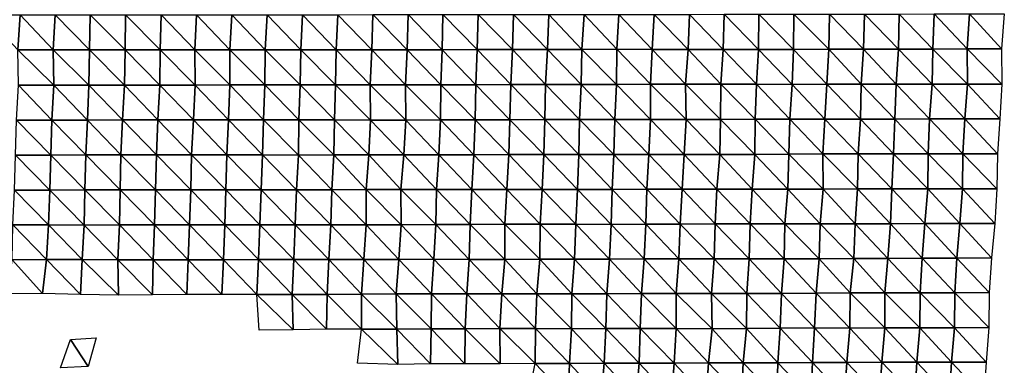
# Model space of a CAD drawing. Units: metres. Extents: x -244 to 248, y -201 to 199.
# Drawn here: x 177 to 246, y -54 to -30 of the extents above; entities that cross this region are included whole.
import ezdxf

# ---------------------------------------------------------------- set-up
doc = ezdxf.new("R2010")
doc.units = ezdxf.units.M

msp = doc.modelspace()

# ---------------------------------------------------------------- linework, layer by layer
at = {"layer": '1'}
for points in [[(194.481, -29.799, -2064.951), (196.965, -29.798, -2065.111), (196.838, -32.26, -2063.781)], [(196.965, -29.798, -2065.111), (199.322, -32.259, -2063.966), (196.838, -32.26, -2063.781)], [(196.965, -29.798, -2065.111), (199.453, -29.797, -2065.324), (199.322, -32.259, -2063.966)], [(199.453, -29.797, -2065.324), (201.835, -32.263, -2064.462), (199.322, -32.259, -2063.966)], [(199.453, -29.797, -2065.324), (201.923, -29.794, -2065.346), (201.835, -32.263, -2064.462)], [(201.923, -29.794, -2065.346), (204.332, -32.263, -2064.791), (201.835, -32.263, -2064.462)], [(201.923, -29.794, -2065.346), (204.394, -29.791, -2065.397), (204.332, -32.263, -2064.791)], [(204.394, -29.791, -2065.397), (206.801, -32.26, -2064.841), (204.332, -32.263, -2064.791)], [(204.394, -29.791, -2065.397), (206.847, -29.785, -2065.272), (206.801, -32.26, -2064.841)], [(206.847, -29.785, -2065.272), (209.262, -32.255, -2064.815), (206.801, -32.26, -2064.841)], [(206.847, -29.785, -2065.272), (209.327, -29.783, -2065.436), (209.262, -32.255, -2064.815)], [(209.327, -29.783, -2065.436), (211.742, -32.253, -2064.992), (209.262, -32.255, -2064.815)], [(209.327, -29.783, -2065.436), (211.808, -29.782, -2065.616), (211.742, -32.253, -2064.992)], [(211.808, -29.782, -2065.616), (214.196, -32.248, -2064.922), (211.742, -32.253, -2064.992)], [(211.808, -29.782, -2065.616), (214.289, -29.78, -2065.812), (214.196, -32.248, -2064.922)], [(214.289, -29.78, -2065.812), (216.615, -32.237, -2064.524), (214.196, -32.248, -2064.922)], [(214.289, -29.78, -2065.812), (216.781, -29.78, -2066.118), (216.615, -32.237, -2064.524)], [(216.781, -29.78, -2066.118), (219.075, -32.233, -2064.54), (216.615, -32.237, -2064.524)], [(216.781, -29.78, -2066.118), (219.236, -29.775, -2066.066), (219.075, -32.233, -2064.54)], [(219.236, -29.775, -2066.066), (221.579, -32.235, -2064.998), (219.075, -32.233, -2064.54)], [(219.236, -29.775, -2066.066), (221.701, -29.772, -2066.13), (221.579, -32.235, -2064.998)], [(221.701, -29.772, -2066.13), (224.103, -32.24, -2065.652), (221.579, -32.235, -2064.998)], [(221.701, -29.772, -2066.13), (224.193, -29.772, -2066.458), (224.103, -32.24, -2065.652)], [(224.193, -29.772, -2066.458), (226.57, -32.237, -2065.757), (224.103, -32.24, -2065.652)], [(224.193, -29.772, -2066.458), (226.648, -29.767, -2066.45), (226.57, -32.237, -2065.757)], [(226.648, -29.767, -2066.45), (229.044, -32.234, -2065.949), (226.57, -32.237, -2065.757)], [(226.648, -29.767, -2066.45), (229.075, -29.759, -2066.192), (229.044, -32.234, -2065.949)], [(229.075, -29.759, -2066.192), (231.529, -32.234, -2066.243), (229.044, -32.234, -2065.949)], [(229.075, -29.759, -2066.192), (231.538, -29.755, -2066.278), (231.529, -32.234, -2066.243)], [(231.538, -29.755, -2066.278), (234.002, -32.231, -2066.437), (231.529, -32.234, -2066.243)], [(231.538, -29.755, -2066.278), (234.045, -29.757, -2066.777), (234.002, -32.231, -2066.437)], [(234.045, -29.757, -2066.777), (236.456, -32.227, -2066.466), (234.002, -32.231, -2066.437)], [(234.045, -29.757, -2066.777), (236.508, -29.754, -2066.885), (236.456, -32.227, -2066.466)], [(236.508, -29.754, -2066.885), (238.906, -32.221, -2066.468), (236.456, -32.227, -2066.466)], [(236.508, -29.754, -2066.885), (238.959, -29.749, -2066.897), (238.906, -32.221, -2066.468)], [(238.959, -29.749, -2066.897), (241.331, -32.213, -2066.265), (238.906, -32.221, -2066.468)], [(238.959, -29.749, -2066.897), (241.424, -29.746, -2067.05), (241.331, -32.213, -2066.265)], [(241.424, -29.746, -2067.05), (243.741, -32.203, -2065.954), (241.331, -32.213, -2066.265)], [(241.424, -29.746, -2067.05), (243.906, -29.746, -2067.355), (243.741, -32.203, -2065.954)], [(243.906, -29.746, -2067.355), (246.161, -32.194, -2065.743), (243.741, -32.203, -2065.954)], [(243.906, -29.746, -2067.355), (246.356, -29.741, -2067.384), (246.161, -32.194, -2065.743)], [(174.612, -29.813, -2064.021), (177.093, -29.81, -2064.073), (176.93, -32.265, -2062.155)], [(177.093, -29.81, -2064.073), (179.423, -32.265, -2062.386), (176.93, -32.265, -2062.155)], [(177.093, -29.81, -2064.073), (179.559, -29.806, -2063.961), (179.423, -32.265, -2062.386)], [(179.559, -29.806, -2063.961), (181.97, -32.275, -2063.256), (179.423, -32.265, -2062.386)], [(179.559, -29.806, -2063.961), (182.023, -29.801, -2063.834), (181.97, -32.275, -2063.256)], [(182.023, -29.801, -2063.834), (184.49, -32.28, -2063.803), (181.97, -32.275, -2063.256)], [(182.023, -29.801, -2063.834), (184.513, -29.8, -2064.032), (184.49, -32.28, -2063.803)], [(184.513, -29.8, -2064.032), (186.946, -32.273, -2063.618), (184.49, -32.28, -2063.803)], [(184.513, -29.8, -2064.032), (187.006, -29.8, -2064.263), (186.946, -32.273, -2063.618)], [(187.006, -29.8, -2064.263), (189.387, -32.264, -2063.277), (186.946, -32.273, -2063.618)], [(187.006, -29.8, -2064.263), (189.497, -29.8, -2064.48), (189.387, -32.264, -2063.277)], [(189.497, -29.8, -2064.48), (191.854, -32.26, -2063.254), (189.387, -32.264, -2063.277)], [(189.497, -29.8, -2064.48), (191.997, -29.801, -2064.8), (191.854, -32.26, -2063.254)], [(191.997, -29.801, -2064.8), (194.346, -32.26, -2063.513), (191.854, -32.26, -2063.254)], [(191.997, -29.801, -2064.8), (194.481, -29.799, -2064.951), (194.346, -32.26, -2063.513)], [(194.481, -29.799, -2064.951), (196.838, -32.26, -2063.781), (194.346, -32.26, -2063.513)], [(176.93, -32.265, -2062.155), (179.423, -32.265, -2062.386), (179.464, -34.755, -2062.916)], [(176.93, -32.265, -2062.155), (179.464, -34.755, -2062.916), (176.975, -34.756, -2062.736)], [(179.423, -32.265, -2062.386), (181.97, -32.275, -2063.256), (181.924, -34.749, -2062.765)], [(179.423, -32.265, -2062.386), (181.924, -34.749, -2062.765), (179.464, -34.755, -2062.916)], [(181.97, -32.275, -2063.256), (184.425, -34.75, -2063.095), (181.924, -34.749, -2062.765)], [(181.97, -32.275, -2063.256), (184.49, -32.28, -2063.803), (184.425, -34.75, -2063.095)], [(184.49, -32.28, -2063.803), (186.93, -34.753, -2063.485), (184.425, -34.75, -2063.095)], [(184.49, -32.28, -2063.803), (186.946, -32.273, -2063.618), (186.93, -34.753, -2063.485)], [(186.946, -32.273, -2063.618), (189.405, -34.75, -2063.526), (186.93, -34.753, -2063.485)], [(186.946, -32.273, -2063.618), (189.387, -32.264, -2063.277), (189.405, -34.75, -2063.526)], [(189.387, -32.264, -2063.277), (191.854, -32.26, -2063.254), (191.842, -34.74, -2063.165)], [(189.387, -32.264, -2063.277), (191.842, -34.74, -2063.165), (189.405, -34.75, -2063.526)], [(191.854, -32.26, -2063.254), (194.302, -34.734, -2063.078), (191.842, -34.74, -2063.165)], [(191.854, -32.26, -2063.254), (194.346, -32.26, -2063.513), (194.302, -34.734, -2063.078)], [(194.346, -32.26, -2063.513), (196.794, -34.734, -2063.349), (194.302, -34.734, -2063.078)], [(194.346, -32.26, -2063.513), (196.838, -32.26, -2063.781), (196.794, -34.734, -2063.349)], [(196.838, -32.26, -2063.781), (199.277, -34.733, -2063.522), (196.794, -34.734, -2063.349)], [(196.838, -32.26, -2063.781), (199.322, -32.259, -2063.966), (199.277, -34.733, -2063.522)], [(199.322, -32.259, -2063.966), (201.735, -34.727, -2063.448), (199.277, -34.733, -2063.522)], [(199.322, -32.259, -2063.966), (201.835, -32.263, -2064.462), (201.735, -34.727, -2063.448)], [(201.835, -32.263, -2064.462), (204.208, -34.724, -2063.543), (201.735, -34.727, -2063.448)], [(201.835, -32.263, -2064.462), (204.332, -32.263, -2064.791), (204.208, -34.724, -2063.543)], [(204.332, -32.263, -2064.791), (206.69, -34.723, -2063.744), (204.208, -34.724, -2063.543)], [(204.332, -32.263, -2064.791), (206.801, -32.26, -2064.841), (206.69, -34.723, -2063.744)], [(206.801, -32.26, -2064.841), (209.171, -34.721, -2063.938), (206.69, -34.723, -2063.744)], [(206.801, -32.26, -2064.841), (209.262, -32.255, -2064.815), (209.171, -34.721, -2063.938)], [(209.262, -32.255, -2064.815), (211.617, -34.714, -2063.786), (209.171, -34.721, -2063.938)], [(209.262, -32.255, -2064.815), (211.742, -32.253, -2064.992), (211.617, -34.714, -2063.786)], [(211.742, -32.253, -2064.992), (214.068, -34.708, -2063.701), (211.617, -34.714, -2063.786)], [(211.742, -32.253, -2064.992), (214.196, -32.248, -2064.922), (214.068, -34.708, -2063.701)], [(214.196, -32.248, -2064.922), (216.575, -34.711, -2064.183), (214.068, -34.708, -2063.701)], [(214.196, -32.248, -2064.922), (216.615, -32.237, -2064.524), (216.575, -34.711, -2064.183)], [(216.615, -32.237, -2064.524), (219.053, -34.709, -2064.377), (216.575, -34.711, -2064.183)], [(216.615, -32.237, -2064.524), (219.075, -32.233, -2064.54), (219.053, -34.709, -2064.377)], [(219.075, -32.233, -2064.54), (221.46, -34.696, -2063.898), (219.053, -34.709, -2064.377)], [(219.075, -32.233, -2064.54), (221.579, -32.235, -2064.998), (221.46, -34.696, -2063.898)], [(221.579, -32.235, -2064.998), (223.926, -34.692, -2064.007), (221.46, -34.696, -2063.898)], [(221.579, -32.235, -2064.998), (224.103, -32.24, -2065.652), (223.926, -34.692, -2064.007)], [(224.103, -32.24, -2065.652), (226.416, -34.693, -2064.356), (223.926, -34.692, -2064.007)], [(224.103, -32.24, -2065.652), (226.57, -32.237, -2065.757), (226.416, -34.693, -2064.356)], [(226.57, -32.237, -2065.757), (228.908, -34.693, -2064.729), (226.416, -34.693, -2064.356)], [(226.57, -32.237, -2065.757), (229.044, -32.234, -2065.949), (228.908, -34.693, -2064.729)], [(229.044, -32.234, -2065.949), (231.426, -34.698, -2065.343), (228.908, -34.693, -2064.729)], [(229.044, -32.234, -2065.949), (231.529, -32.234, -2066.243), (231.426, -34.698, -2065.343)], [(231.529, -32.234, -2066.243), (233.87, -34.691, -2065.277), (231.426, -34.698, -2065.343)], [(231.529, -32.234, -2066.243), (234.002, -32.231, -2066.437), (233.87, -34.691, -2065.277)], [(234.002, -32.231, -2066.437), (236.277, -34.679, -2064.898), (233.87, -34.691, -2065.277)], [(234.002, -32.231, -2066.437), (236.456, -32.227, -2066.466), (236.277, -34.679, -2064.898)], [(236.456, -32.227, -2066.466), (238.736, -34.675, -2065), (236.277, -34.679, -2064.898)], [(236.456, -32.227, -2066.466), (238.906, -32.221, -2066.468), (238.736, -34.675, -2065)], [(238.906, -32.221, -2066.468), (241.278, -34.683, -2065.848), (238.736, -34.675, -2065)], [(238.906, -32.221, -2066.468), (241.331, -32.213, -2066.265), (241.278, -34.683, -2065.848)], [(241.331, -32.213, -2066.265), (243.772, -34.684, -2066.28), (241.278, -34.683, -2065.848)], [(241.331, -32.213, -2066.265), (243.741, -32.203, -2065.954), (243.772, -34.684, -2066.28)], [(243.741, -32.203, -2065.954), (246.161, -32.194, -2065.743), (246.187, -34.674, -2066.019)], [(243.741, -32.203, -2065.954), (246.187, -34.674, -2066.019), (243.772, -34.684, -2066.28)], [(176.975, -34.756, -2062.736), (179.323, -37.208, -2061.281), (176.839, -37.21, -2061.136)], [(176.975, -34.756, -2062.736), (179.464, -34.755, -2062.916), (179.323, -37.208, -2061.281)], [(179.464, -34.755, -2062.916), (181.823, -37.21, -2061.622), (179.323, -37.208, -2061.281)], [(179.464, -34.755, -2062.916), (181.924, -34.749, -2062.765), (181.823, -37.21, -2061.622)], [(181.924, -34.749, -2062.765), (184.3, -37.207, -2061.693), (181.823, -37.21, -2061.622)], [(181.924, -34.749, -2062.765), (184.425, -34.75, -2063.095), (184.3, -37.207, -2061.693)], [(184.425, -34.75, -2063.095), (186.785, -37.206, -2061.872), (184.3, -37.207, -2061.693)], [(184.425, -34.75, -2063.095), (186.93, -34.753, -2063.485), (186.785, -37.206, -2061.872)], [(186.93, -34.753, -2063.485), (189.281, -37.207, -2062.175), (186.785, -37.206, -2061.872)], [(186.93, -34.753, -2063.485), (189.405, -34.75, -2063.526), (189.281, -37.207, -2062.175)], [(189.405, -34.75, -2063.526), (191.763, -37.206, -2062.33), (189.281, -37.207, -2062.175)], [(189.405, -34.75, -2063.526), (191.842, -34.74, -2063.165), (191.763, -37.206, -2062.33)], [(191.842, -34.74, -2063.165), (194.227, -37.201, -2062.302), (191.763, -37.206, -2062.33)], [(191.842, -34.74, -2063.165), (194.302, -34.734, -2063.078), (194.227, -37.201, -2062.302)], [(194.302, -34.734, -2063.078), (196.701, -37.198, -2062.388), (194.227, -37.201, -2062.302)], [(194.302, -34.734, -2063.078), (196.794, -34.734, -2063.349), (196.701, -37.198, -2062.388)], [(196.794, -34.734, -2063.349), (199.208, -37.201, -2062.833), (196.701, -37.198, -2062.388)], [(196.794, -34.734, -2063.349), (199.277, -34.733, -2063.522), (199.208, -37.201, -2062.833)], [(199.277, -34.733, -2063.522), (201.745, -37.209, -2063.605), (199.208, -37.201, -2062.833)], [(199.277, -34.733, -2063.522), (201.735, -34.727, -2063.448), (201.745, -37.209, -2063.605)], [(201.735, -34.727, -2063.448), (204.208, -34.724, -2063.543), (204.234, -37.209, -2063.868)], [(201.735, -34.727, -2063.448), (204.234, -37.209, -2063.868), (201.745, -37.209, -2063.605)], [(204.208, -34.724, -2063.543), (206.69, -34.723, -2063.744), (206.682, -37.201, -2063.707)], [(204.208, -34.724, -2063.543), (206.682, -37.201, -2063.707), (204.234, -37.209, -2063.868)], [(206.69, -34.723, -2063.744), (209.122, -37.193, -2063.485), (206.682, -37.201, -2063.707)], [(206.69, -34.723, -2063.744), (209.171, -34.721, -2063.938), (209.122, -37.193, -2063.485)], [(209.171, -34.721, -2063.938), (211.563, -37.184, -2063.286), (209.122, -37.193, -2063.485)], [(209.171, -34.721, -2063.938), (211.617, -34.714, -2063.786), (211.563, -37.184, -2063.286)], [(211.617, -34.714, -2063.786), (214.012, -37.177, -2063.191), (211.563, -37.184, -2063.286)], [(211.617, -34.714, -2063.786), (214.068, -34.708, -2063.701), (214.012, -37.177, -2063.191)], [(214.068, -34.708, -2063.701), (216.46, -37.17, -2063.094), (214.012, -37.177, -2063.191)], [(214.068, -34.708, -2063.701), (216.575, -34.711, -2064.183), (216.46, -37.17, -2063.094)], [(216.575, -34.711, -2064.183), (218.937, -37.168, -2063.302), (216.46, -37.17, -2063.094)], [(216.575, -34.711, -2064.183), (219.053, -34.709, -2064.377), (218.937, -37.168, -2063.302)], [(219.053, -34.709, -2064.377), (221.444, -37.171, -2063.797), (218.937, -37.168, -2063.302)], [(219.053, -34.709, -2064.377), (221.46, -34.696, -2063.898), (221.444, -37.171, -2063.797)], [(221.46, -34.696, -2063.898), (223.969, -37.177, -2064.469), (221.444, -37.171, -2063.797)], [(221.46, -34.696, -2063.898), (223.926, -34.692, -2064.007), (223.969, -37.177, -2064.469)], [(223.926, -34.692, -2064.007), (226.416, -34.693, -2064.356), (226.39, -37.167, -2064.168)], [(223.926, -34.692, -2064.007), (226.39, -37.167, -2064.168), (223.969, -37.177, -2064.469)], [(226.416, -34.693, -2064.356), (228.83, -37.159, -2064.053), (226.39, -37.167, -2064.168)], [(226.416, -34.693, -2064.356), (228.908, -34.693, -2064.729), (228.83, -37.159, -2064.053)], [(228.908, -34.693, -2064.729), (231.25, -37.148, -2063.766), (228.83, -37.159, -2064.053)], [(228.908, -34.693, -2064.729), (231.426, -34.698, -2065.343), (231.25, -37.148, -2063.766)], [(231.426, -34.698, -2065.343), (233.727, -37.146, -2064.027), (231.25, -37.148, -2063.766)], [(231.426, -34.698, -2065.343), (233.87, -34.691, -2065.277), (233.727, -37.146, -2064.027)], [(233.87, -34.691, -2065.277), (236.231, -37.149, -2064.537), (233.727, -37.146, -2064.027)], [(233.87, -34.691, -2065.277), (236.277, -34.679, -2064.898), (236.231, -37.149, -2064.537)], [(236.277, -34.679, -2064.898), (238.656, -37.14, -2064.338), (236.231, -37.149, -2064.537)], [(236.277, -34.679, -2064.898), (238.736, -34.675, -2065), (238.656, -37.14, -2064.338)], [(238.736, -34.675, -2065), (241.08, -37.13, -2064.153), (238.656, -37.14, -2064.338)], [(238.736, -34.675, -2065), (241.278, -34.683, -2065.848), (241.08, -37.13, -2064.153)], [(241.278, -34.683, -2065.848), (243.588, -37.133, -2064.713), (241.08, -37.13, -2064.153)], [(241.278, -34.683, -2065.848), (243.772, -34.684, -2066.28), (243.588, -37.133, -2064.713)], [(243.772, -34.684, -2066.28), (246.043, -37.129, -2064.824), (243.588, -37.133, -2064.713)], [(243.772, -34.684, -2066.28), (246.187, -34.674, -2066.019), (246.043, -37.129, -2064.824)], [(176.839, -37.21, -2061.136), (179.253, -39.673, -2060.5), (176.758, -39.672, -2060.216)], [(176.839, -37.21, -2061.136), (179.323, -37.208, -2061.281), (179.253, -39.673, -2060.5)], [(179.323, -37.208, -2061.281), (181.713, -39.667, -2060.384), (179.253, -39.673, -2060.5)], [(179.323, -37.208, -2061.281), (181.823, -37.21, -2061.622), (181.713, -39.667, -2060.384)], [(181.823, -37.21, -2061.622), (184.174, -39.661, -2060.285), (181.713, -39.667, -2060.384)], [(181.823, -37.21, -2061.622), (184.3, -37.207, -2061.693), (184.174, -39.661, -2060.285)], [(184.3, -37.207, -2061.693), (186.677, -39.664, -2060.688), (184.174, -39.661, -2060.285)], [(184.3, -37.207, -2061.693), (186.785, -37.206, -2061.872), (186.677, -39.664, -2060.688)], [(186.785, -37.206, -2061.872), (189.156, -39.662, -2060.822), (186.677, -39.664, -2060.688)], [(186.785, -37.206, -2061.872), (189.281, -37.207, -2062.175), (189.156, -39.662, -2060.822)], [(189.281, -37.207, -2062.175), (191.638, -39.66, -2060.991), (189.156, -39.662, -2060.822)], [(189.281, -37.207, -2062.175), (191.763, -37.206, -2062.33), (191.638, -39.66, -2060.991)], [(191.763, -37.206, -2062.33), (194.157, -39.666, -2061.582), (191.638, -39.66, -2060.991)], [(191.763, -37.206, -2062.33), (194.227, -37.201, -2062.302), (194.157, -39.666, -2061.582)], [(194.227, -37.201, -2062.302), (196.673, -39.672, -2062.13), (194.157, -39.666, -2061.582)], [(194.227, -37.201, -2062.302), (196.701, -37.198, -2062.388), (196.673, -39.672, -2062.13)], [(196.701, -37.198, -2062.388), (199.156, -39.67, -2062.331), (196.673, -39.672, -2062.13)], [(196.701, -37.198, -2062.388), (199.208, -37.201, -2062.833), (199.156, -39.67, -2062.331)], [(199.208, -37.201, -2062.833), (201.623, -39.666, -2062.363), (199.156, -39.67, -2062.331)], [(199.208, -37.201, -2062.833), (201.745, -37.209, -2063.605), (201.623, -39.666, -2062.363)], [(201.745, -37.209, -2063.605), (204.084, -39.661, -2062.348), (201.623, -39.666, -2062.363)], [(201.745, -37.209, -2063.605), (204.234, -37.209, -2063.868), (204.084, -39.661, -2062.348)], [(204.234, -37.209, -2063.868), (206.55, -39.656, -2062.399), (204.084, -39.661, -2062.348)], [(204.234, -37.209, -2063.868), (206.682, -37.201, -2063.707), (206.55, -39.656, -2062.399)], [(206.682, -37.201, -2063.707), (209.023, -39.653, -2062.529), (206.55, -39.656, -2062.399)], [(206.682, -37.201, -2063.707), (209.122, -37.193, -2063.485), (209.023, -39.653, -2062.529)], [(209.122, -37.193, -2063.485), (211.478, -39.647, -2062.485), (209.023, -39.653, -2062.529)], [(209.122, -37.193, -2063.485), (211.563, -37.184, -2063.286), (211.478, -39.647, -2062.485)], [(211.563, -37.184, -2063.286), (213.952, -39.645, -2062.651), (211.478, -39.647, -2062.485)], [(211.563, -37.184, -2063.286), (214.012, -37.177, -2063.191), (213.952, -39.645, -2062.651)], [(214.012, -37.177, -2063.191), (216.41, -39.639, -2062.661), (213.952, -39.645, -2062.651)], [(214.012, -37.177, -2063.191), (216.46, -37.17, -2063.094), (216.41, -39.639, -2062.661)], [(216.46, -37.17, -2063.094), (218.879, -39.636, -2062.789), (216.41, -39.639, -2062.661)], [(216.46, -37.17, -2063.094), (218.937, -37.168, -2063.302), (218.879, -39.636, -2062.789)], [(218.937, -37.168, -2063.302), (221.333, -39.63, -2062.782), (218.879, -39.636, -2062.789)], [(218.937, -37.168, -2063.302), (221.444, -37.171, -2063.797), (221.333, -39.63, -2062.782)], [(221.444, -37.171, -2063.797), (223.813, -39.628, -2063.041), (221.333, -39.63, -2062.782)], [(221.444, -37.171, -2063.797), (223.969, -37.177, -2064.469), (223.813, -39.628, -2063.041)], [(223.969, -37.177, -2064.469), (226.324, -39.633, -2063.594), (223.813, -39.628, -2063.041)], [(223.969, -37.177, -2064.469), (226.39, -37.167, -2064.168), (226.324, -39.633, -2063.594)], [(226.39, -37.167, -2064.168), (228.798, -39.63, -2063.809), (226.324, -39.633, -2063.594)], [(226.39, -37.167, -2064.168), (228.83, -37.159, -2064.053), (228.798, -39.63, -2063.809)], [(228.83, -37.159, -2064.053), (231.187, -39.614, -2063.245), (228.798, -39.63, -2063.809)], [(228.83, -37.159, -2064.053), (231.25, -37.148, -2063.766), (231.187, -39.614, -2063.245)], [(231.25, -37.148, -2063.766), (233.583, -39.598, -2062.768), (231.187, -39.614, -2063.245)], [(231.25, -37.148, -2063.766), (233.727, -37.146, -2064.027), (233.583, -39.598, -2062.768)], [(233.727, -37.146, -2064.027), (236.077, -39.6, -2063.198), (233.583, -39.598, -2062.768)], [(233.727, -37.146, -2064.027), (236.231, -37.149, -2064.537), (236.077, -39.6, -2063.198)], [(236.231, -37.149, -2064.537), (238.556, -39.599, -2063.504), (236.077, -39.6, -2063.198)], [(236.231, -37.149, -2064.537), (238.656, -37.14, -2064.338), (238.556, -39.599, -2063.504)], [(238.656, -37.14, -2064.338), (240.999, -39.592, -2063.496), (238.556, -39.599, -2063.504)], [(238.656, -37.14, -2064.338), (241.08, -37.13, -2064.153), (240.999, -39.592, -2063.496)], [(241.08, -37.13, -2064.153), (243.443, -39.585, -2063.505), (240.999, -39.592, -2063.496)], [(241.08, -37.13, -2064.153), (243.588, -37.133, -2064.713), (243.443, -39.585, -2063.505)], [(243.588, -37.133, -2064.713), (245.878, -39.578, -2063.452), (243.443, -39.585, -2063.505)], [(243.588, -37.133, -2064.713), (246.043, -37.129, -2064.824), (245.878, -39.578, -2063.452)], [(176.758, -39.672, -2060.216), (179.19, -42.138, -2059.801), (176.702, -42.138, -2059.593)], [(176.758, -39.672, -2060.216), (179.253, -39.673, -2060.5), (179.19, -42.138, -2059.801)], [(179.253, -39.673, -2060.5), (181.644, -42.13, -2059.63), (179.19, -42.138, -2059.801)], [(179.253, -39.673, -2060.5), (181.713, -39.667, -2060.384), (181.644, -42.13, -2059.63)], [(181.713, -39.667, -2060.384), (184.136, -42.131, -2059.896), (181.644, -42.13, -2059.63)], [(181.713, -39.667, -2060.384), (184.174, -39.661, -2060.285), (184.136, -42.131, -2059.896)], [(184.174, -39.661, -2060.285), (186.622, -42.13, -2060.11), (184.136, -42.131, -2059.896)], [(184.174, -39.661, -2060.285), (186.677, -39.664, -2060.688), (186.622, -42.13, -2060.11)], [(186.677, -39.664, -2060.688), (189.107, -42.13, -2060.32), (186.622, -42.13, -2060.11)], [(186.677, -39.664, -2060.688), (189.156, -39.662, -2060.822), (189.107, -42.13, -2060.32)], [(189.156, -39.662, -2060.822), (191.57, -42.124, -2060.293), (189.107, -42.13, -2060.32)], [(189.156, -39.662, -2060.822), (191.638, -39.66, -2060.991), (191.57, -42.124, -2060.293)], [(191.638, -39.66, -2060.991), (194.044, -42.121, -2060.397), (191.57, -42.124, -2060.293)], [(191.638, -39.66, -2060.991), (194.157, -39.666, -2061.582), (194.044, -42.121, -2060.397)], [(194.157, -39.666, -2061.582), (196.538, -42.122, -2060.72), (194.044, -42.121, -2060.397)], [(194.157, -39.666, -2061.582), (196.673, -39.672, -2062.13), (196.538, -42.122, -2060.72)], [(196.673, -39.672, -2062.13), (199.021, -42.121, -2060.944), (196.538, -42.122, -2060.72)], [(196.673, -39.672, -2062.13), (199.156, -39.67, -2062.331), (199.021, -42.121, -2060.944)], [(199.156, -39.67, -2062.331), (201.44, -42.107, -2060.487), (199.021, -42.121, -2060.944)], [(199.156, -39.67, -2062.331), (201.623, -39.666, -2062.363), (201.44, -42.107, -2060.487)], [(201.623, -39.666, -2062.363), (203.893, -42.1, -2060.406), (201.44, -42.107, -2060.487)], [(201.623, -39.666, -2062.363), (204.084, -39.661, -2062.348), (203.893, -42.1, -2060.406)], [(204.084, -39.661, -2062.348), (206.389, -42.102, -2060.796), (203.893, -42.1, -2060.406)], [(204.084, -39.661, -2062.348), (206.55, -39.656, -2062.399), (206.389, -42.102, -2060.796)], [(206.55, -39.656, -2062.399), (208.889, -42.105, -2061.214), (206.389, -42.102, -2060.796)], [(206.55, -39.656, -2062.399), (209.023, -39.653, -2062.529), (208.889, -42.105, -2061.214)], [(209.023, -39.653, -2062.529), (211.332, -42.096, -2061.069), (208.889, -42.105, -2061.214)], [(209.023, -39.653, -2062.529), (211.478, -39.647, -2062.485), (211.332, -42.096, -2061.069)], [(211.478, -39.647, -2062.485), (213.827, -42.098, -2061.46), (211.332, -42.096, -2061.069)], [(211.478, -39.647, -2062.485), (213.952, -39.645, -2062.651), (213.827, -42.098, -2061.46)], [(213.952, -39.645, -2062.651), (216.306, -42.096, -2061.694), (213.827, -42.098, -2061.46)], [(213.952, -39.645, -2062.651), (216.41, -39.639, -2062.661), (216.306, -42.096, -2061.694)], [(216.41, -39.639, -2062.661), (218.753, -42.089, -2061.623), (216.306, -42.096, -2061.694)], [(216.41, -39.639, -2062.661), (218.879, -39.636, -2062.789), (218.753, -42.089, -2061.623)], [(218.879, -39.636, -2062.789), (221.206, -42.082, -2061.619), (218.753, -42.089, -2061.623)], [(218.879, -39.636, -2062.789), (221.333, -39.63, -2062.782), (221.206, -42.082, -2061.619)], [(221.333, -39.63, -2062.782), (223.68, -42.08, -2061.837), (221.206, -42.082, -2061.619)], [(221.333, -39.63, -2062.782), (223.813, -39.628, -2063.041), (223.68, -42.08, -2061.837)], [(223.813, -39.628, -2063.041), (226.132, -42.074, -2061.843), (223.68, -42.08, -2061.837)], [(223.813, -39.628, -2063.041), (226.324, -39.633, -2063.594), (226.132, -42.074, -2061.843)], [(226.324, -39.633, -2063.594), (228.617, -42.074, -2062.183), (226.132, -42.074, -2061.843)], [(226.324, -39.633, -2063.594), (228.798, -39.63, -2063.809), (228.617, -42.074, -2062.183)], [(228.798, -39.63, -2063.809), (231.119, -42.077, -2062.68), (228.617, -42.074, -2062.183)], [(228.798, -39.63, -2063.809), (231.187, -39.614, -2063.245), (231.119, -42.077, -2062.68)], [(231.187, -39.614, -2063.245), (233.603, -42.077, -2063.014), (231.119, -42.077, -2062.68)], [(231.187, -39.614, -2063.245), (233.583, -39.598, -2062.768), (233.603, -42.077, -2063.014)], [(233.583, -39.598, -2062.768), (236.077, -39.6, -2063.198), (236.012, -42.063, -2062.677)], [(233.583, -39.598, -2062.768), (236.012, -42.063, -2062.677), (233.603, -42.077, -2063.014)], [(236.077, -39.6, -2063.198), (238.45, -42.055, -2062.615), (236.012, -42.063, -2062.677)], [(236.077, -39.6, -2063.198), (238.556, -39.599, -2063.504), (238.45, -42.055, -2062.615)], [(238.556, -39.599, -2063.504), (240.969, -42.061, -2063.291), (238.45, -42.055, -2062.615)], [(238.556, -39.599, -2063.504), (240.999, -39.592, -2063.496), (240.969, -42.061, -2063.291)], [(240.999, -39.592, -2063.496), (243.412, -42.054, -2063.294), (240.969, -42.061, -2063.291)], [(240.999, -39.592, -2063.496), (243.443, -39.585, -2063.505), (243.412, -42.054, -2063.294)], [(243.443, -39.585, -2063.505), (245.834, -42.044, -2063.131), (243.412, -42.054, -2063.294)], [(243.443, -39.585, -2063.505), (245.878, -39.578, -2063.452), (245.834, -42.044, -2063.131)], [(176.702, -42.138, -2059.593), (179.089, -44.592, -2058.659), (176.576, -44.585, -2058.126)], [(176.702, -42.138, -2059.593), (179.19, -42.138, -2059.801), (179.089, -44.592, -2058.659)], [(179.19, -42.138, -2059.801), (181.597, -44.597, -2059.124), (179.089, -44.592, -2058.659)], [(179.19, -42.138, -2059.801), (181.644, -42.13, -2059.63), (181.597, -44.597, -2059.124)], [(181.644, -42.13, -2059.63), (184.08, -44.595, -2059.304), (181.597, -44.597, -2059.124)], [(181.644, -42.13, -2059.63), (184.136, -42.131, -2059.896), (184.08, -44.595, -2059.304)], [(184.136, -42.131, -2059.896), (186.535, -44.588, -2059.175), (184.08, -44.595, -2059.304)], [(184.136, -42.131, -2059.896), (186.622, -42.13, -2060.11), (186.535, -44.588, -2059.175)], [(186.622, -42.13, -2060.11), (189.02, -44.587, -2059.394), (186.535, -44.588, -2059.175)], [(186.622, -42.13, -2060.11), (189.107, -42.13, -2060.32), (189.02, -44.587, -2059.394)], [(189.107, -42.13, -2060.32), (191.498, -44.585, -2059.545), (189.02, -44.587, -2059.394)], [(189.107, -42.13, -2060.32), (191.57, -42.124, -2060.293), (191.498, -44.585, -2059.545)], [(191.57, -42.124, -2060.293), (193.967, -44.581, -2059.605), (191.498, -44.585, -2059.545)], [(191.57, -42.124, -2060.293), (194.044, -42.121, -2060.397), (193.967, -44.581, -2059.605)], [(194.044, -42.121, -2060.397), (196.448, -44.58, -2059.811), (193.967, -44.581, -2059.605)], [(194.044, -42.121, -2060.397), (196.538, -42.122, -2060.72), (196.448, -44.58, -2059.811)], [(196.538, -42.122, -2060.72), (198.957, -44.585, -2060.31), (196.448, -44.58, -2059.811)], [(196.538, -42.122, -2060.72), (199.021, -42.121, -2060.944), (198.957, -44.585, -2060.31)], [(199.021, -42.121, -2060.944), (201.446, -44.585, -2060.61), (198.957, -44.585, -2060.31)], [(199.021, -42.121, -2060.944), (201.44, -42.107, -2060.487), (201.446, -44.585, -2060.61)], [(201.44, -42.107, -2060.487), (203.893, -42.1, -2060.406), (203.895, -44.577, -2060.493)], [(201.44, -42.107, -2060.487), (203.895, -44.577, -2060.493), (201.446, -44.585, -2060.61)], [(203.893, -42.1, -2060.406), (206.389, -42.102, -2060.796), (206.335, -44.567, -2060.291)], [(203.893, -42.1, -2060.406), (206.335, -44.567, -2060.291), (203.895, -44.577, -2060.493)], [(206.389, -42.102, -2060.796), (208.757, -44.553, -2059.93), (206.335, -44.567, -2060.291)], [(206.389, -42.102, -2060.796), (208.889, -42.105, -2061.214), (208.757, -44.553, -2059.93)], [(208.889, -42.105, -2061.214), (211.198, -44.544, -2059.776), (208.757, -44.553, -2059.93)], [(208.889, -42.105, -2061.214), (211.332, -42.096, -2061.069), (211.198, -44.544, -2059.776)], [(211.332, -42.096, -2061.069), (213.679, -44.543, -2060.046), (211.198, -44.544, -2059.776)], [(211.332, -42.096, -2061.069), (213.827, -42.098, -2061.46), (213.679, -44.543, -2060.046)], [(213.827, -42.098, -2061.46), (216.188, -44.548, -2060.586), (213.679, -44.543, -2060.046)], [(213.827, -42.098, -2061.46), (216.306, -42.096, -2061.694), (216.188, -44.548, -2060.586)], [(216.306, -42.096, -2061.694), (218.683, -44.55, -2061.003), (216.188, -44.548, -2060.586)], [(216.306, -42.096, -2061.694), (218.753, -42.089, -2061.623), (218.683, -44.55, -2061.003)], [(218.753, -42.089, -2061.623), (221.123, -44.541, -2060.88), (218.683, -44.55, -2061.003)], [(218.753, -42.089, -2061.623), (221.206, -42.082, -2061.619), (221.123, -44.541, -2060.88)], [(221.206, -42.082, -2061.619), (223.553, -44.53, -2060.685), (221.123, -44.541, -2060.88)], [(221.206, -42.082, -2061.619), (223.68, -42.08, -2061.837), (223.553, -44.53, -2060.685)], [(223.68, -42.08, -2061.837), (226.014, -44.526, -2060.796), (223.553, -44.53, -2060.685)], [(223.68, -42.08, -2061.837), (226.132, -42.074, -2061.843), (226.014, -44.526, -2060.796)], [(226.132, -42.074, -2061.843), (228.466, -44.519, -2060.832), (226.014, -44.526, -2060.796)], [(226.132, -42.074, -2061.843), (228.617, -42.074, -2062.183), (228.466, -44.519, -2060.832)], [(228.617, -42.074, -2062.183), (230.912, -44.512, -2060.833), (228.466, -44.519, -2060.832)], [(228.617, -42.074, -2062.183), (231.119, -42.077, -2062.68), (230.912, -44.512, -2060.833)], [(231.119, -42.077, -2062.68), (233.384, -44.51, -2061.073), (230.912, -44.512, -2060.833)], [(231.119, -42.077, -2062.68), (233.603, -42.077, -2063.014), (233.384, -44.51, -2061.073)], [(233.603, -42.077, -2063.014), (235.862, -44.509, -2061.379), (233.384, -44.51, -2061.073)], [(233.603, -42.077, -2063.014), (236.012, -42.063, -2062.677), (235.862, -44.509, -2061.379)], [(236.012, -42.063, -2062.677), (238.335, -44.507, -2061.649), (235.862, -44.509, -2061.379)], [(236.012, -42.063, -2062.677), (238.45, -42.055, -2062.615), (238.335, -44.507, -2061.649)], [(238.45, -42.055, -2062.615), (240.756, -44.496, -2061.473), (238.335, -44.507, -2061.649)], [(238.45, -42.055, -2062.615), (240.969, -42.061, -2063.291), (240.756, -44.496, -2061.473)], [(240.969, -42.061, -2063.291), (243.22, -44.493, -2061.676), (240.756, -44.496, -2061.473)], [(240.969, -42.061, -2063.291), (243.412, -42.054, -2063.294), (243.22, -44.493, -2061.676)], [(243.412, -42.054, -2063.294), (245.681, -44.489, -2061.87), (243.22, -44.493, -2061.676)], [(243.412, -42.054, -2063.294), (245.834, -42.044, -2063.131), (245.681, -44.489, -2061.87)], [(176.576, -44.585, -2058.126), (178.954, -47.034, -2057.116), (176.518, -47.047, -2057.484)], [(176.576, -44.585, -2058.126), (179.089, -44.592, -2058.659), (178.954, -47.034, -2057.116)], [(179.089, -44.592, -2058.659), (181.449, -47.036, -2057.447), (178.954, -47.034, -2057.116)], [(179.089, -44.592, -2058.659), (181.597, -44.597, -2059.124), (181.449, -47.036, -2057.447)], [(181.597, -44.597, -2059.124), (183.959, -47.042, -2057.966), (181.449, -47.036, -2057.447)], [(181.597, -44.597, -2059.124), (184.08, -44.595, -2059.304), (183.959, -47.042, -2057.966)], [(184.08, -44.595, -2059.304), (186.448, -47.043, -2058.239), (183.959, -47.042, -2057.966)], [(184.08, -44.595, -2059.304), (186.535, -44.588, -2059.175), (186.448, -47.043, -2058.239)], [(186.535, -44.588, -2059.175), (188.913, -47.038, -2058.251), (186.448, -47.043, -2058.239)], [(186.535, -44.588, -2059.175), (189.02, -44.587, -2059.394), (188.913, -47.038, -2058.251)], [(189.02, -44.587, -2059.394), (191.402, -47.039, -2058.543), (188.913, -47.038, -2058.251)], [(189.02, -44.587, -2059.394), (191.498, -44.585, -2059.545), (191.402, -47.039, -2058.543)], [(191.498, -44.585, -2059.545), (193.876, -47.036, -2058.674), (191.402, -47.039, -2058.543)], [(191.498, -44.585, -2059.545), (193.967, -44.581, -2059.605), (193.876, -47.036, -2058.674)], [(193.967, -44.581, -2059.605), (196.353, -47.034, -2058.842), (193.876, -47.036, -2058.674)], [(193.967, -44.581, -2059.605), (196.448, -44.58, -2059.811), (196.353, -47.034, -2058.842)], [(196.448, -44.58, -2059.811), (198.81, -47.027, -2058.803), (196.353, -47.034, -2058.842)], [(196.448, -44.58, -2059.811), (198.957, -44.585, -2060.31), (198.81, -47.027, -2058.803)], [(198.957, -44.585, -2060.31), (201.269, -47.021, -2058.797), (198.81, -47.027, -2058.803)], [(198.957, -44.585, -2060.31), (201.446, -44.585, -2060.61), (201.269, -47.021, -2058.797)], [(201.446, -44.585, -2060.61), (203.753, -47.021, -2059.072), (201.269, -47.021, -2058.797)], [(201.446, -44.585, -2060.61), (203.895, -44.577, -2060.493), (203.753, -47.021, -2059.072)], [(203.895, -44.577, -2060.493), (206.201, -47.012, -2058.979), (203.753, -47.021, -2059.072)], [(203.895, -44.577, -2060.493), (206.335, -44.567, -2060.291), (206.201, -47.012, -2058.979)], [(206.335, -44.567, -2060.291), (208.693, -47.014, -2059.342), (206.201, -47.012, -2058.979)], [(206.335, -44.567, -2060.291), (208.757, -44.553, -2059.93), (208.693, -47.014, -2059.342)], [(208.757, -44.553, -2059.93), (211.192, -47.017, -2059.78), (208.693, -47.014, -2059.342)], [(208.757, -44.553, -2059.93), (211.198, -44.544, -2059.776), (211.192, -47.017, -2059.78)], [(211.198, -44.544, -2059.776), (213.654, -47.012, -2059.863), (211.192, -47.017, -2059.78)], [(211.198, -44.544, -2059.776), (213.679, -44.543, -2060.046), (213.654, -47.012, -2059.863)], [(213.679, -44.543, -2060.046), (216.104, -47.005, -2059.823), (213.654, -47.012, -2059.863)], [(213.679, -44.543, -2060.046), (216.188, -44.548, -2060.586), (216.104, -47.005, -2059.823)], [(216.188, -44.548, -2060.586), (218.562, -46.999, -2059.888), (216.104, -47.005, -2059.823)], [(216.188, -44.548, -2060.586), (218.683, -44.55, -2061.003), (218.562, -46.999, -2059.888)], [(218.683, -44.55, -2061.003), (220.998, -46.989, -2059.743), (218.562, -46.999, -2059.888)], [(218.683, -44.55, -2061.003), (221.123, -44.541, -2060.88), (220.998, -46.989, -2059.743)], [(221.123, -44.541, -2060.88), (223.456, -46.984, -2059.829), (220.998, -46.989, -2059.743)], [(221.123, -44.541, -2060.88), (223.553, -44.53, -2060.685), (223.456, -46.984, -2059.829)], [(223.553, -44.53, -2060.685), (225.943, -46.985, -2060.2), (223.456, -46.984, -2059.829)], [(223.553, -44.53, -2060.685), (226.014, -44.526, -2060.796), (225.943, -46.985, -2060.2)], [(226.014, -44.526, -2060.796), (228.397, -46.979, -2060.258), (225.943, -46.985, -2060.2)], [(226.014, -44.526, -2060.796), (228.466, -44.519, -2060.832), (228.397, -46.979, -2060.258)], [(228.466, -44.519, -2060.832), (230.856, -46.974, -2060.387), (228.397, -46.979, -2060.258)], [(228.466, -44.519, -2060.832), (230.912, -44.512, -2060.833), (230.856, -46.974, -2060.387)], [(230.912, -44.512, -2060.833), (233.332, -46.973, -2060.669), (230.856, -46.974, -2060.387)], [(230.912, -44.512, -2060.833), (233.384, -44.51, -2061.073), (233.332, -46.973, -2060.669)], [(233.384, -44.51, -2061.073), (235.767, -46.963, -2060.593), (233.332, -46.973, -2060.669)], [(233.384, -44.51, -2061.073), (235.862, -44.509, -2061.379), (235.767, -46.963, -2060.593)], [(235.862, -44.509, -2061.379), (238.165, -46.947, -2060.203), (235.767, -46.963, -2060.593)], [(235.862, -44.509, -2061.379), (238.335, -44.507, -2061.649), (238.165, -46.947, -2060.203)], [(238.335, -44.507, -2061.649), (240.581, -46.934, -2059.99), (238.165, -46.947, -2060.203)], [(238.335, -44.507, -2061.649), (240.756, -44.496, -2061.473), (240.581, -46.934, -2059.99)], [(240.756, -44.496, -2061.473), (243.025, -46.927, -2060.042), (240.581, -46.934, -2059.99)], [(240.756, -44.496, -2061.473), (243.22, -44.493, -2061.676), (243.025, -46.927, -2060.042)], [(243.22, -44.493, -2061.676), (245.447, -46.916, -2059.91), (243.025, -46.927, -2060.042)], [(243.22, -44.493, -2061.676), (245.681, -44.489, -2061.87), (245.447, -46.916, -2059.91)], [(176.518, -47.047, -2057.484), (178.663, -49.428, -2053.712), (176.254, -49.449, -2054.361)], [(176.518, -47.047, -2057.484), (178.954, -47.034, -2057.116), (178.663, -49.428, -2053.712)], [(178.954, -47.034, -2057.116), (181.345, -49.483, -2056.288), (178.663, -49.428, -2053.712)], [(178.954, -47.034, -2057.116), (181.449, -47.036, -2057.447), (181.345, -49.483, -2056.288)], [(181.449, -47.036, -2057.447), (184.002, -49.53, -2058.526), (181.345, -49.483, -2056.288)], [(181.449, -47.036, -2057.447), (183.959, -47.042, -2057.966), (184.002, -49.53, -2058.526)], [(183.959, -47.042, -2057.966), (186.448, -47.043, -2058.239), (186.408, -49.508, -2057.846)], [(183.959, -47.042, -2057.966), (186.408, -49.508, -2057.846), (184.002, -49.53, -2058.526)], [(186.448, -47.043, -2058.239), (188.832, -49.492, -2057.4), (186.408, -49.508, -2057.846)], [(186.448, -47.043, -2058.239), (188.913, -47.038, -2058.251), (188.832, -49.492, -2057.4)], [(188.913, -47.038, -2058.251), (191.274, -49.481, -2057.186), (188.832, -49.492, -2057.4)], [(188.913, -47.038, -2058.251), (191.402, -47.039, -2058.543), (191.274, -49.481, -2057.186)], [(191.402, -47.039, -2058.543), (193.759, -49.481, -2057.445), (191.274, -49.481, -2057.186)], [(191.402, -47.039, -2058.543), (193.876, -47.036, -2058.674), (193.759, -49.481, -2057.445)], [(193.876, -47.036, -2058.674), (196.244, -49.481, -2057.718), (193.759, -49.481, -2057.445)], [(193.876, -47.036, -2058.674), (196.353, -47.034, -2058.842), (196.244, -49.481, -2057.718)], [(196.353, -47.034, -2058.842), (198.708, -49.477, -2057.773), (196.244, -49.481, -2057.718)], [(196.353, -47.034, -2058.842), (198.81, -47.027, -2058.803), (198.708, -49.477, -2057.773)], [(198.81, -47.027, -2058.803), (201.117, -49.458, -2057.258), (198.708, -49.477, -2057.773)], [(198.81, -47.027, -2058.803), (201.269, -47.021, -2058.797), (201.117, -49.458, -2057.258)], [(201.269, -47.021, -2058.797), (203.559, -49.448, -2057.111), (201.117, -49.458, -2057.258)], [(201.269, -47.021, -2058.797), (203.753, -47.021, -2059.072), (203.559, -49.448, -2057.111)], [(203.753, -47.021, -2059.072), (206.032, -49.446, -2057.3), (203.559, -49.448, -2057.111)], [(203.753, -47.021, -2059.072), (206.201, -47.012, -2058.979), (206.032, -49.446, -2057.3)], [(206.201, -47.012, -2058.979), (208.524, -49.448, -2057.689), (206.032, -49.446, -2057.3)], [(206.201, -47.012, -2058.979), (208.693, -47.014, -2059.342), (208.524, -49.448, -2057.689)], [(208.693, -47.014, -2059.342), (210.986, -49.444, -2057.779), (208.524, -49.448, -2057.689)], [(208.693, -47.014, -2059.342), (211.192, -47.017, -2059.78), (210.986, -49.444, -2057.779)], [(211.192, -47.017, -2059.78), (213.447, -49.439, -2057.866), (210.986, -49.444, -2057.779)], [(211.192, -47.017, -2059.78), (213.654, -47.012, -2059.863), (213.447, -49.439, -2057.866)], [(213.654, -47.012, -2059.863), (215.926, -49.438, -2058.138), (213.447, -49.439, -2057.866)], [(213.654, -47.012, -2059.863), (216.104, -47.005, -2059.823), (215.926, -49.438, -2058.138)], [(216.104, -47.005, -2059.823), (218.374, -49.43, -2058.122), (215.926, -49.438, -2058.138)], [(216.104, -47.005, -2059.823), (218.562, -46.999, -2059.888), (218.374, -49.43, -2058.122)], [(218.562, -46.999, -2059.888), (220.828, -49.424, -2058.179), (218.374, -49.43, -2058.122)], [(218.562, -46.999, -2059.888), (220.998, -46.989, -2059.743), (220.828, -49.424, -2058.179)], [(220.998, -46.989, -2059.743), (223.271, -49.416, -2058.139), (220.828, -49.424, -2058.179)], [(220.998, -46.989, -2059.743), (223.456, -46.984, -2059.829), (223.271, -49.416, -2058.139)], [(223.456, -46.984, -2059.829), (225.741, -49.413, -2058.363), (223.271, -49.416, -2058.139)], [(223.456, -46.984, -2059.829), (225.943, -46.985, -2060.2), (225.741, -49.413, -2058.363)], [(225.943, -46.985, -2060.2), (228.231, -49.415, -2058.784), (225.741, -49.413, -2058.363)], [(225.943, -46.985, -2060.2), (228.397, -46.979, -2060.258), (228.231, -49.415, -2058.784)], [(228.397, -46.979, -2060.258), (230.679, -49.408, -2058.822), (228.231, -49.415, -2058.784)], [(228.397, -46.979, -2060.258), (230.856, -46.974, -2060.387), (230.679, -49.408, -2058.822)], [(230.856, -46.974, -2060.387), (233.106, -49.397, -2058.682), (230.679, -49.408, -2058.822)], [(230.856, -46.974, -2060.387), (233.332, -46.973, -2060.669), (233.106, -49.397, -2058.682)], [(233.332, -46.973, -2060.669), (235.504, -49.38, -2058.287), (233.106, -49.397, -2058.682)], [(233.332, -46.973, -2060.669), (235.767, -46.963, -2060.593), (235.504, -49.38, -2058.287)], [(235.767, -46.963, -2060.593), (237.954, -49.374, -2058.385), (235.504, -49.38, -2058.287)], [(235.767, -46.963, -2060.593), (238.165, -46.947, -2060.203), (237.954, -49.374, -2058.385)], [(238.165, -46.947, -2060.203), (240.439, -49.375, -2058.801), (237.954, -49.374, -2058.385)], [(238.165, -46.947, -2060.203), (240.581, -46.934, -2059.99), (240.439, -49.375, -2058.801)], [(240.581, -46.934, -2059.99), (242.884, -49.368, -2058.878), (240.439, -49.375, -2058.801)], [(240.581, -46.934, -2059.99), (243.025, -46.927, -2060.042), (242.884, -49.368, -2058.878)], [(243.025, -46.927, -2060.042), (245.279, -49.351, -2058.527), (242.884, -49.368, -2058.878)], [(243.025, -46.927, -2060.042), (245.447, -46.916, -2059.91), (245.279, -49.351, -2058.527)], [(193.759, -49.481, -2057.445), (196.244, -49.481, -2057.718), (196.301, -51.971, -2058.415)], [(193.759, -49.481, -2057.445), (196.301, -51.971, -2058.415), (193.901, -51.994, -2059.078)], [(196.244, -49.481, -2057.718), (198.708, -49.477, -2057.773), (198.653, -51.936, -2057.256)], [(196.244, -49.481, -2057.718), (198.653, -51.936, -2057.256), (196.301, -51.971, -2058.415)], [(198.708, -49.477, -2057.773), (201.111, -51.93, -2057.264), (198.653, -51.936, -2057.256)], [(198.708, -49.477, -2057.773), (201.117, -49.458, -2057.258), (201.111, -51.93, -2057.264)], [(201.117, -49.458, -2057.258), (203.604, -51.932, -2057.651), (201.111, -51.93, -2057.264)], [(201.117, -49.458, -2057.258), (203.559, -49.448, -2057.111), (203.604, -51.932, -2057.651)], [(203.559, -49.448, -2057.111), (206.032, -49.446, -2057.3), (206.024, -51.916, -2057.283)], [(203.559, -49.448, -2057.111), (206.024, -51.916, -2057.283), (203.604, -51.932, -2057.651)], [(206.032, -49.446, -2057.3), (208.417, -51.894, -2056.662), (206.024, -51.916, -2057.283)], [(206.032, -49.446, -2057.3), (208.524, -49.448, -2057.689), (208.417, -51.894, -2056.662)], [(208.524, -49.448, -2057.689), (210.855, -51.884, -2056.528), (208.417, -51.894, -2056.662)], [(208.524, -49.448, -2057.689), (210.986, -49.444, -2057.779), (210.855, -51.884, -2056.528)], [(210.986, -49.444, -2057.779), (213.371, -51.892, -2057.183), (210.855, -51.884, -2056.528)], [(210.986, -49.444, -2057.779), (213.447, -49.439, -2057.866), (213.371, -51.892, -2057.183)], [(213.447, -49.439, -2057.866), (215.898, -51.903, -2057.941), (213.371, -51.892, -2057.183)], [(213.447, -49.439, -2057.866), (215.926, -49.438, -2058.138), (215.898, -51.903, -2057.941)], [(215.926, -49.438, -2058.138), (218.318, -51.888, -2057.652), (215.898, -51.903, -2057.941)], [(215.926, -49.438, -2058.138), (218.374, -49.43, -2058.122), (218.318, -51.888, -2057.652)], [(218.374, -49.43, -2058.122), (220.73, -51.872, -2057.308), (218.318, -51.888, -2057.652)], [(218.374, -49.43, -2058.122), (220.828, -49.424, -2058.179), (220.73, -51.872, -2057.308)], [(220.828, -49.424, -2058.179), (223.266, -51.885, -2058.165), (220.73, -51.872, -2057.308)], [(220.828, -49.424, -2058.179), (223.271, -49.416, -2058.139), (223.266, -51.885, -2058.165)], [(223.271, -49.416, -2058.139), (225.79, -51.895, -2058.897), (223.266, -51.885, -2058.165)], [(223.271, -49.416, -2058.139), (225.741, -49.413, -2058.363), (225.79, -51.895, -2058.897)], [(225.741, -49.413, -2058.363), (228.231, -49.415, -2058.784), (228.219, -51.883, -2058.748)], [(225.741, -49.413, -2058.363), (228.219, -51.883, -2058.748), (225.79, -51.895, -2058.897)], [(228.231, -49.415, -2058.784), (230.58, -51.856, -2057.984), (228.219, -51.883, -2058.748)], [(228.231, -49.415, -2058.784), (230.679, -49.408, -2058.822), (230.58, -51.856, -2057.984)], [(230.679, -49.408, -2058.822), (232.995, -51.842, -2057.737), (230.58, -51.856, -2057.984)], [(230.679, -49.408, -2058.822), (233.106, -49.397, -2058.682), (232.995, -51.842, -2057.737)], [(233.106, -49.397, -2058.682), (235.49, -51.846, -2058.241), (232.995, -51.842, -2057.737)], [(233.106, -49.397, -2058.682), (235.504, -49.38, -2058.287), (235.49, -51.846, -2058.241)], [(235.504, -49.38, -2058.287), (237.944, -51.84, -2058.373), (235.49, -51.846, -2058.241)], [(235.504, -49.38, -2058.287), (237.954, -49.374, -2058.385), (237.944, -51.84, -2058.373)], [(237.954, -49.374, -2058.385), (240.4, -51.835, -2058.538), (237.944, -51.84, -2058.373)], [(237.954, -49.374, -2058.385), (240.439, -49.375, -2058.801), (240.4, -51.835, -2058.538)], [(240.439, -49.375, -2058.801), (242.84, -51.827, -2058.564), (240.4, -51.835, -2058.538)], [(240.439, -49.375, -2058.801), (242.884, -49.368, -2058.878), (242.84, -51.827, -2058.564)], [(242.884, -49.368, -2058.878), (245.272, -51.818, -2058.543), (242.84, -51.827, -2058.564)], [(242.884, -49.368, -2058.878), (245.279, -49.351, -2058.527), (245.272, -51.818, -2058.543)], [(201.111, -51.93, -2057.264), (203.678, -54.425, -2058.501), (200.836, -54.328, -2054.425)], [(201.111, -51.93, -2057.264), (203.604, -51.932, -2057.651), (203.678, -54.425, -2058.501)], [(203.604, -51.932, -2057.651), (206.024, -51.916, -2057.283), (205.969, -54.374, -2056.794)], [(203.604, -51.932, -2057.651), (205.969, -54.374, -2056.794), (203.678, -54.425, -2058.501)], [(206.024, -51.916, -2057.283), (208.397, -54.36, -2056.539), (205.969, -54.374, -2056.794)], [(206.024, -51.916, -2057.283), (208.417, -51.894, -2056.662), (208.397, -54.36, -2056.539)], [(208.417, -51.894, -2056.662), (210.88, -54.36, -2056.849), (208.397, -54.36, -2056.539)], [(208.417, -51.894, -2056.662), (210.855, -51.884, -2056.528), (210.88, -54.36, -2056.849)], [(210.855, -51.884, -2056.528), (213.371, -51.892, -2057.183), (213.337, -54.354, -2056.912)], [(210.855, -51.884, -2056.528), (213.337, -54.354, -2056.912), (210.88, -54.36, -2056.849)], [(213.371, -51.892, -2057.183), (215.758, -54.339, -2056.635), (213.337, -54.354, -2056.912)], [(213.371, -51.892, -2057.183), (215.898, -51.903, -2057.941), (215.758, -54.339, -2056.635)], [(215.898, -51.903, -2057.941), (218.204, -54.331, -2056.621), (215.758, -54.339, -2056.635)], [(215.898, -51.903, -2057.941), (218.318, -51.888, -2057.652), (218.204, -54.331, -2056.621)], [(218.318, -51.888, -2057.652), (220.661, -54.325, -2056.719), (218.204, -54.331, -2056.621)], [(218.318, -51.888, -2057.652), (220.73, -51.872, -2057.308), (220.661, -54.325, -2056.719)], [(220.73, -51.872, -2057.308), (223.117, -54.32, -2056.823), (220.661, -54.325, -2056.719)], [(220.73, -51.872, -2057.308), (223.266, -51.885, -2058.165), (223.117, -54.32, -2056.823)], [(223.266, -51.885, -2058.165), (225.546, -54.308, -2056.673), (223.117, -54.32, -2056.823)], [(223.266, -51.885, -2058.165), (225.79, -51.895, -2058.897), (225.546, -54.308, -2056.673)], [(225.79, -51.895, -2058.897), (227.969, -54.294, -2056.489), (225.546, -54.308, -2056.673)], [(225.79, -51.895, -2058.897), (228.219, -51.883, -2058.748), (227.969, -54.294, -2056.489)], [(228.219, -51.883, -2058.748), (230.412, -54.286, -2056.513), (227.969, -54.294, -2056.489)], [(228.219, -51.883, -2058.748), (230.58, -51.856, -2057.984), (230.412, -54.286, -2056.513)], [(230.58, -51.856, -2057.984), (232.851, -54.277, -2056.503), (230.412, -54.286, -2056.513)], [(230.58, -51.856, -2057.984), (232.995, -51.842, -2057.737), (232.851, -54.277, -2056.503)], [(232.995, -51.842, -2057.737), (235.281, -54.266, -2056.428), (232.851, -54.277, -2056.503)], [(232.995, -51.842, -2057.737), (235.49, -51.846, -2058.241), (235.281, -54.266, -2056.428)], [(235.49, -51.846, -2058.241), (237.731, -54.26, -2056.55), (235.281, -54.266, -2056.428)], [(235.49, -51.846, -2058.241), (237.944, -51.84, -2058.373), (237.731, -54.26, -2056.55)], [(237.944, -51.84, -2058.373), (240.19, -54.256, -2056.755), (237.731, -54.26, -2056.55)], [(237.944, -51.84, -2058.373), (240.4, -51.835, -2058.538), (240.19, -54.256, -2056.755)], [(240.4, -51.835, -2058.538), (242.629, -54.248, -2056.801), (240.19, -54.256, -2056.755)], [(240.4, -51.835, -2058.538), (242.84, -51.827, -2058.564), (242.629, -54.248, -2056.801)], [(242.84, -51.827, -2058.564), (245.07, -54.24, -2056.871), (242.629, -54.248, -2056.801)], [(242.84, -51.827, -2058.564), (245.272, -51.818, -2058.543), (245.07, -54.24, -2056.871)], [(180.637, -52.656, -1817.768), (181.877, -54.561, -1808.15), (179.939, -54.638, -1810.544)], [(180.637, -52.656, -1817.768), (182.433, -52.539, -1813.82), (181.877, -54.561, -1808.15)], [(213.337, -54.354, -2056.912), (215.652, -56.781, -2055.671), (212.858, -56.697, -2052.217)], [(213.337, -54.354, -2056.912), (215.758, -54.339, -2056.635), (215.652, -56.781, -2055.671)], [(215.758, -54.339, -2056.635), (217.983, -56.743, -2054.544), (215.652, -56.781, -2055.671)], [(215.758, -54.339, -2056.635), (218.204, -54.331, -2056.621), (217.983, -56.743, -2054.544)], [(218.204, -54.331, -2056.621), (220.434, -56.736, -2054.611), (217.983, -56.743, -2054.544)], [(218.204, -54.331, -2056.621), (220.661, -54.325, -2056.719), (220.434, -56.736, -2054.611)], [(220.661, -54.325, -2056.719), (222.923, -56.739, -2055.053), (220.434, -56.736, -2054.611)], [(220.661, -54.325, -2056.719), (223.117, -54.32, -2056.823), (222.923, -56.739, -2055.053)], [(223.117, -54.32, -2056.823), (225.382, -56.735, -2055.208), (222.923, -56.739, -2055.053)], [(223.117, -54.32, -2056.823), (225.546, -54.308, -2056.673), (225.382, -56.735, -2055.208)], [(225.546, -54.308, -2056.673), (227.853, -56.733, -2055.49), (225.382, -56.735, -2055.208)], [(225.546, -54.308, -2056.673), (227.969, -54.294, -2056.489), (227.853, -56.733, -2055.49)], [(227.969, -54.294, -2056.489), (230.355, -56.74, -2056.069), (227.853, -56.733, -2055.49)], [(227.969, -54.294, -2056.489), (230.412, -54.286, -2056.513), (230.355, -56.74, -2056.069)], [(230.412, -54.286, -2056.513), (232.748, -56.719, -2055.644), (230.355, -56.74, -2056.069)], [(230.412, -54.286, -2056.513), (232.851, -54.277, -2056.503), (232.748, -56.719, -2055.644)], [(232.851, -54.277, -2056.503), (235.113, -56.692, -2054.995), (232.748, -56.719, -2055.644)], [(232.851, -54.277, -2056.503), (235.281, -54.266, -2056.428), (235.113, -56.692, -2054.995)], [(235.281, -54.266, -2056.428), (237.572, -56.689, -2055.214), (235.113, -56.692, -2054.995)], [(235.281, -54.266, -2056.428), (237.731, -54.26, -2056.55), (237.572, -56.689, -2055.214)], [(237.731, -54.26, -2056.55), (240.064, -56.693, -2055.729), (237.572, -56.689, -2055.214)], [(237.731, -54.26, -2056.55), (240.19, -54.256, -2056.755), (240.064, -56.693, -2055.729)], [(240.19, -54.256, -2056.755), (242.499, -56.683, -2055.743), (240.064, -56.693, -2055.729)], [(240.19, -54.256, -2056.755), (242.629, -54.248, -2056.801), (242.499, -56.683, -2055.743)], [(242.629, -54.248, -2056.801), (244.913, -56.669, -2055.589), (242.499, -56.683, -2055.743)], [(242.629, -54.248, -2056.801), (245.07, -54.24, -2056.871), (244.913, -56.669, -2055.589)]]:
    msp.add_3dface(points, dxfattribs=at)

doc.saveas('drawing.dxf')
